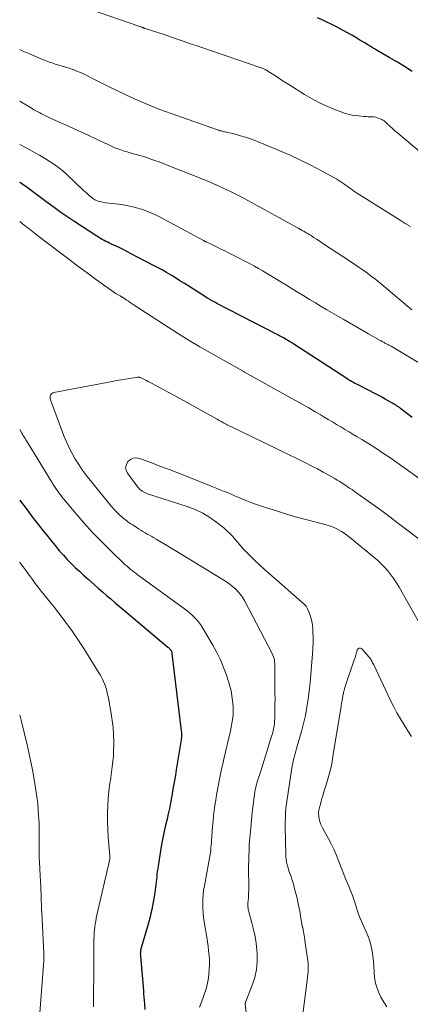
# Model space of a CAD drawing. Units: feet. Extents: x 2030000 to 2035000, y 535000 to 540000.
# Drawn here: x 2030000 to 2030083, y 538652 to 538862 of the extents above; entities that cross this region are included whole.
import ezdxf

# ---------------------------------------------------------------- set-up
doc = ezdxf.new("R2010")
doc.units = ezdxf.units.FT
doc.header["$LTSCALE"] = 100
doc.header["$MEASUREMENT"] = 0
doc.layers.add('CONTOUR INDEX', color=32, linetype='Continuous', lineweight=25)
doc.layers.add('CONTOUR INTERMEDIATE', color=40, linetype='Continuous', lineweight=15)

msp = doc.modelspace()

# ---------------------------------------------------------------- linework, layer by layer
at = {"layer": 'CONTOUR INDEX', "flags": 128}
for points, elevation in [([(2030083.75, 538851.02), (2030082.15, 538852.05), (2030080.53, 538853.04), (2030078.89, 538854.02), (2030076.19, 538855.58), (2030075.72, 538855.85), (2030075.26, 538856.13), (2030074.79, 538856.4), (2030074.33, 538856.69), (2030073.51, 538857.19), (2030072.64, 538857.72), (2030071.76, 538858.24), (2030070.87, 538858.74), (2030069.97, 538859.23), (2030067.46, 538860.57), (2030066.51, 538861.07), (2030065.55, 538861.55), (2030064.59, 538862.02), (2030063.61, 538862.47)], 980), ([(2030083.77, 538777.2), (2030081.39, 538779.05), (2030081.16, 538779.22), (2030080.92, 538779.39), (2030080.68, 538779.56), (2030080.43, 538779.72), (2030080.18, 538779.87), (2030079.94, 538780.03), (2030079.68, 538780.18), (2030079.43, 538780.33), (2030078.68, 538780.76), (2030078.05, 538781.13), (2030077.42, 538781.48), (2030076.78, 538781.82), (2030076.13, 538782.16), (2030072.08, 538784.21), (2030071.77, 538784.37), (2030071.45, 538784.54), (2030071.14, 538784.71), (2030070.82, 538784.88), (2030070.51, 538785.06), (2030070.21, 538785.24), (2030069.9, 538785.43), (2030069.6, 538785.62), (2030058.55, 538792.81), (2030058.3, 538792.96), (2030058.06, 538793.12), (2030057.82, 538793.28), (2030057.58, 538793.43), (2030057.26, 538793.63), (2030057.18, 538793.68), (2030057.09, 538793.74), (2030057.01, 538793.79), (2030056.92, 538793.84), (2030056.3, 538794.19), (2030055.9, 538794.41), (2030055.49, 538794.63), (2030055.09, 538794.84), (2030054.68, 538795.06), (2030042.37, 538801.38), (2030042.08, 538801.53), (2030041.79, 538801.69), (2030041.5, 538801.84), (2030041.2, 538802), (2030040.91, 538802.16), (2030040.63, 538802.33), (2030040.34, 538802.5), (2030040.06, 538802.68), (2030036.1, 538805.19), (2030035.16, 538805.78), (2030034.22, 538806.37), (2030033.27, 538806.95), (2030032.32, 538807.53), (2030031.37, 538808.1), (2030030.41, 538808.66), (2030029.43, 538809.19), (2030028.45, 538809.72), (2030023.69, 538812.21), (2030022.88, 538812.62), (2030022.07, 538813.03), (2030021.26, 538813.42), (2030020.44, 538813.81), (2030019.6, 538814.19), (2030019.2, 538814.38), (2030018.8, 538814.57), (2030018.4, 538814.77), (2030018, 538814.97), (2030017.61, 538815.18), (2030017.23, 538815.4), (2030016.85, 538815.63), (2030016.47, 538815.86), (2030011.77, 538818.92), (2030010.28, 538819.91), (2030008.8, 538820.93), (2030007.34, 538821.97), (2030005.9, 538823.04), (2030004.17, 538824.36), (2030003.6, 538824.78), (2030003.04, 538825.2), (2030002.48, 538825.62), (2030001.91, 538826.03), (2030001.34, 538826.44), (2030000.76, 538826.84), (2030000.18, 538827.22), (2030000, 538827.34)], 960), ([(2030000, 538759.58), (2030000.42, 538759.02), (2030001.18, 538758.02), (2030001.94, 538757.02), (2030002.69, 538756.02), (2030003.45, 538755.02), (2030004.21, 538754.02), (2030004.98, 538753.03), (2030005.77, 538752.05), (2030006.55, 538751.07), (2030007.76, 538749.6), (2030008.53, 538748.68), (2030009.33, 538747.78), (2030010.15, 538746.91), (2030011, 538746.05), (2030011.86, 538745.21), (2030012.74, 538744.38), (2030013.62, 538743.57), (2030014.52, 538742.77), (2030015.89, 538741.57), (2030016.77, 538740.79), (2030017.66, 538740.02), (2030018.54, 538739.24), (2030019.43, 538738.47), (2030019.5, 538738.41), (2030020.35, 538737.67), (2030021.21, 538736.94), (2030022.07, 538736.21), (2030022.93, 538735.48), (2030031.65, 538728.19), (2030031.77, 538728.08), (2030031.9, 538727.96), (2030032.01, 538727.85), (2030032.13, 538727.73), (2030032.21, 538727.64), (2030032.27, 538727.56), (2030032.33, 538727.47), (2030032.38, 538727.38), (2030032.41, 538727.28), (2030032.44, 538727.18), (2030032.46, 538727.07), (2030032.48, 538726.97), (2030032.5, 538726.86), (2030034.49, 538710.32), (2030034.52, 538710.08), (2030034.53, 538709.84), (2030034.54, 538709.6), (2030034.54, 538709.36), (2030034.53, 538709.13), (2030034.52, 538708.89), (2030034.49, 538708.65), (2030034.46, 538708.41), (2030033.41, 538702.01), (2030033.23, 538700.87), (2030033.04, 538699.74), (2030032.85, 538698.61), (2030032.65, 538697.48), (2030032.46, 538696.37), (2030032.36, 538695.8), (2030032.25, 538695.22), (2030032.14, 538694.65), (2030032.03, 538694.08), (2030031.9, 538693.51), (2030031.78, 538692.93), (2030031.65, 538692.37), (2030031.52, 538691.8), (2030031.14, 538690.21), (2030030.84, 538688.84), (2030030.55, 538687.48), (2030030.3, 538686.1), (2030030.06, 538684.72), (2030029.54, 538681.45), (2030029.46, 538680.89), (2030029.38, 538680.33), (2030029.31, 538679.76), (2030029.25, 538679.2), (2030029.19, 538678.64), (2030029.13, 538678.07), (2030029.06, 538677.51), (2030028.99, 538676.95), (2030028.78, 538675.35), (2030028.66, 538674.55), (2030028.53, 538673.77), (2030028.38, 538672.98), (2030028.21, 538672.2), (2030028.03, 538671.42), (2030027.84, 538670.64), (2030027.63, 538669.87), (2030027.41, 538669.1), (2030025.94, 538664.04), (2030025.89, 538663.82), (2030025.84, 538663.61), (2030025.8, 538663.39), (2030025.77, 538663.17), (2030025.76, 538662.95), (2030025.75, 538662.73), (2030025.76, 538662.51), (2030025.77, 538662.28), (2030026.4, 538654.91), (2030026.45, 538654.21), (2030026.51, 538653.51), (2030026.57, 538652.81), (2030026.62, 538652.12), (2030026.71, 538650.9)], 960)]:
    msp.add_lwpolyline(points, dxfattribs=dict(at, elevation=elevation))
at = {"layer": 'CONTOUR INTERMEDIATE', "flags": 128}
for points, elevation in [([(2030089.87, 538830.11), (2030080.62, 538837.89), (2030080.24, 538838.21), (2030079.86, 538838.54), (2030079.5, 538838.88), (2030079.14, 538839.22), (2030078.82, 538839.53), (2030078.62, 538839.72), (2030078.41, 538839.91), (2030078.21, 538840.1), (2030078, 538840.28), (2030077.78, 538840.46), (2030077.55, 538840.62), (2030077.31, 538840.75), (2030077.06, 538840.87), (2030076.77, 538841), (2030076.39, 538841.13), (2030076, 538841.24), (2030075.6, 538841.3), (2030075.2, 538841.33), (2030074.79, 538841.34), (2030074.38, 538841.36), (2030073.97, 538841.38), (2030073.57, 538841.41), (2030072.34, 538841.52), (2030071.32, 538841.65), (2030070.32, 538841.84), (2030069.35, 538842.11), (2030068.38, 538842.45), (2030067.04, 538842.98), (2030065.43, 538843.67), (2030063.85, 538844.41), (2030062.32, 538845.24), (2030060.81, 538846.13), (2030057.43, 538848.24), (2030056.63, 538848.75), (2030055.83, 538849.25), (2030055.03, 538849.77), (2030054.23, 538850.28), (2030052.98, 538851.09), (2030052.81, 538851.2), (2030052.64, 538851.3), (2030052.46, 538851.4), (2030052.28, 538851.49), (2030052.1, 538851.57), (2030051.91, 538851.65), (2030051.73, 538851.72), (2030051.54, 538851.79), (2030038.66, 538856.17), (2030037.66, 538856.52), (2030036.65, 538856.87), (2030035.65, 538857.22), (2030034.65, 538857.57), (2030033.65, 538857.93), (2030032.65, 538858.27), (2030031.64, 538858.61), (2030030.63, 538858.94), (2030026.8, 538860.17), (2030026.71, 538860.2), (2030026.62, 538860.23), (2030026.53, 538860.27), (2030026.44, 538860.3), (2030026.35, 538860.33), (2030026.27, 538860.37), (2030026.18, 538860.4), (2030026.09, 538860.44), (2030025.99, 538860.48), (2030025.85, 538860.53), (2030025.7, 538860.59), (2030025.56, 538860.64), (2030025.42, 538860.69), (2030013.25, 538864.9)], 976), ([(2030083.4, 538817.9), (2030082.3, 538818.58), (2030081.2, 538819.26), (2030072.46, 538824.73), (2030072.08, 538824.98), (2030071.71, 538825.23), (2030071.34, 538825.49), (2030070.97, 538825.75), (2030070.6, 538826.02), (2030070.24, 538826.29), (2030069.88, 538826.56), (2030069.51, 538826.83), (2030069.41, 538826.9), (2030068.99, 538827.2), (2030068.56, 538827.49), (2030068.13, 538827.76), (2030067.68, 538828.02), (2030064.31, 538829.88), (2030062.15, 538831.03), (2030059.97, 538832.12), (2030057.75, 538833.13), (2030055.51, 538834.1), (2030050.38, 538836.19), (2030049.3, 538836.61), (2030048.22, 538836.98), (2030047.11, 538837.31), (2030046, 538837.61), (2030044.25, 538838.03), (2030044.01, 538838.09), (2030043.76, 538838.14), (2030043.52, 538838.2), (2030043.27, 538838.25), (2030043.25, 538838.26), (2030043, 538838.32), (2030042.75, 538838.38), (2030042.5, 538838.46), (2030042.25, 538838.54), (2030032.35, 538842.02), (2030029.92, 538842.91), (2030027.52, 538843.86), (2030025.14, 538844.88), (2030022.79, 538845.96), (2030020.72, 538846.95), (2030019.42, 538847.57), (2030018.13, 538848.21), (2030016.84, 538848.86), (2030015.56, 538849.52), (2030014.5, 538850.08), (2030013.74, 538850.45), (2030012.98, 538850.8), (2030012.2, 538851.11), (2030011.41, 538851.4), (2030011.27, 538851.45), (2030010.54, 538851.7), (2030009.81, 538851.93), (2030009.08, 538852.16), (2030008.35, 538852.37), (2030007.61, 538852.59), (2030006.89, 538852.83), (2030006.17, 538853.09), (2030005.45, 538853.37), (2030003.91, 538853.99), (2030002.45, 538854.6), (2030001, 538855.23), (2030000, 538855.69)], 972), ([(2030083.7, 538800.14), (2030077.71, 538805.22), (2030076.86, 538805.92), (2030076, 538806.62), (2030075.13, 538807.29), (2030074.25, 538807.95), (2030073.35, 538808.59), (2030072.45, 538809.22), (2030071.54, 538809.84), (2030070.62, 538810.45), (2030064.94, 538814.19), (2030064.42, 538814.53), (2030063.9, 538814.87), (2030063.38, 538815.21), (2030062.86, 538815.54), (2030062.29, 538815.91), (2030062.05, 538816.06), (2030061.81, 538816.21), (2030061.57, 538816.36), (2030061.33, 538816.5), (2030061.08, 538816.66), (2030060.71, 538816.87), (2030060.33, 538817.09), (2030059.96, 538817.3), (2030059.58, 538817.51), (2030048.67, 538823.49), (2030047.41, 538824.16), (2030046.15, 538824.82), (2030044.86, 538825.45), (2030043.57, 538826.06), (2030041.83, 538826.87), (2030041.4, 538827.06), (2030040.97, 538827.25), (2030040.54, 538827.43), (2030040.11, 538827.61), (2030039.68, 538827.79), (2030039.24, 538827.96), (2030038.81, 538828.14), (2030038.37, 538828.31), (2030031.49, 538831.04), (2030030.62, 538831.38), (2030029.75, 538831.71), (2030028.87, 538832.03), (2030027.99, 538832.33), (2030027.51, 538832.5), (2030026.86, 538832.71), (2030026.22, 538832.91), (2030025.56, 538833.1), (2030024.91, 538833.28), (2030024.26, 538833.46), (2030023.6, 538833.64), (2030022.96, 538833.84), (2030022.31, 538834.04), (2030021.62, 538834.26), (2030021.18, 538834.41), (2030020.74, 538834.57), (2030020.31, 538834.75), (2030019.88, 538834.94), (2030019.46, 538835.14), (2030019.03, 538835.34), (2030018.61, 538835.54), (2030018.18, 538835.74), (2030014.65, 538837.39), (2030013.07, 538838.13), (2030011.48, 538838.86), (2030009.89, 538839.58), (2030008.29, 538840.3), (2030005.96, 538841.34), (2030005.53, 538841.54), (2030005.11, 538841.74), (2030004.69, 538841.95), (2030004.27, 538842.17), (2030003.86, 538842.4), (2030003.45, 538842.62), (2030003.04, 538842.86), (2030002.63, 538843.09), (2030000, 538844.64)], 968), ([(2030086.64, 538787.96), (2030079.3, 538792.37), (2030079.06, 538792.51), (2030078.81, 538792.65), (2030078.57, 538792.78), (2030078.32, 538792.91), (2030078.15, 538792.99), (2030077.98, 538793.08), (2030077.81, 538793.16), (2030077.64, 538793.25), (2030077.47, 538793.33), (2030077.3, 538793.42), (2030077.13, 538793.51), (2030076.96, 538793.6), (2030076.79, 538793.69), (2030074.43, 538795.04), (2030073.08, 538795.81), (2030071.74, 538796.58), (2030070.39, 538797.36), (2030069.05, 538798.14), (2030065.6, 538800.16), (2030064.36, 538800.89), (2030063.12, 538801.63), (2030061.89, 538802.38), (2030060.66, 538803.14), (2030059.43, 538803.89), (2030058.2, 538804.65), (2030056.97, 538805.4), (2030055.74, 538806.15), (2030052.55, 538808.07), (2030051.75, 538808.54), (2030050.95, 538809.01), (2030050.13, 538809.45), (2030049.31, 538809.89), (2030048.49, 538810.32), (2030047.66, 538810.74), (2030046.83, 538811.17), (2030046.01, 538811.59), (2030044.59, 538812.31), (2030043.77, 538812.72), (2030042.96, 538813.13), (2030042.14, 538813.53), (2030041.32, 538813.94), (2030039.81, 538814.67), (2030039.74, 538814.7), (2030039.67, 538814.74), (2030039.6, 538814.77), (2030039.54, 538814.8), (2030039.47, 538814.84), (2030039.4, 538814.87), (2030039.33, 538814.91), (2030039.27, 538814.94), (2030029.98, 538819.9), (2030029, 538820.39), (2030028.01, 538820.84), (2030027, 538821.25), (2030025.97, 538821.63), (2030024.92, 538821.95), (2030023.87, 538822.22), (2030022.8, 538822.43), (2030021.72, 538822.6), (2030018.38, 538823), (2030018.06, 538823.05), (2030017.75, 538823.1), (2030017.43, 538823.17), (2030017.12, 538823.24), (2030017.01, 538823.26), (2030016.76, 538823.34), (2030016.51, 538823.43), (2030016.27, 538823.53), (2030016.04, 538823.65), (2030015.81, 538823.79), (2030015.6, 538823.94), (2030015.39, 538824.1), (2030015.18, 538824.26), (2030014.9, 538824.51), (2030014.56, 538824.81), (2030014.23, 538825.11), (2030013.89, 538825.41), (2030013.56, 538825.72), (2030010.07, 538829), (2030009.18, 538829.79), (2030008.26, 538830.55), (2030007.29, 538831.24), (2030006.3, 538831.9), (2030005.27, 538832.52), (2030004.24, 538833.13), (2030003.19, 538833.71), (2030002.14, 538834.28), (2030000, 538835.4)], 964), ([(2030085.98, 538763.64), (2030079.48, 538768.29), (2030078.58, 538768.92), (2030077.67, 538769.54), (2030076.75, 538770.15), (2030075.82, 538770.75), (2030074.89, 538771.34), (2030073.95, 538771.92), (2030073.01, 538772.49), (2030072.07, 538773.06), (2030071.2, 538773.58), (2030070.32, 538774.11), (2030069.43, 538774.64), (2030068.54, 538775.17), (2030067.66, 538775.7), (2030066.77, 538776.23), (2030065.88, 538776.76), (2030065, 538777.29), (2030064.11, 538777.82), (2030063.1, 538778.41), (2030061.7, 538779.23), (2030060.3, 538780.04), (2030058.9, 538780.84), (2030057.48, 538781.63), (2030048.01, 538786.89), (2030047.89, 538786.95), (2030047.77, 538787.02), (2030047.64, 538787.09), (2030047.52, 538787.16), (2030047.48, 538787.18), (2030047.34, 538787.25), (2030047.2, 538787.33), (2030047.05, 538787.41), (2030046.91, 538787.49), (2030040.75, 538790.96), (2030038.45, 538792.28), (2030036.17, 538793.64), (2030033.91, 538795.04), (2030031.67, 538796.46), (2030024.44, 538801.16), (2030024.02, 538801.43), (2030023.61, 538801.7), (2030023.2, 538801.98), (2030022.79, 538802.25), (2030022.14, 538802.69), (2030022.06, 538802.75), (2030021.97, 538802.81), (2030021.89, 538802.86), (2030021.8, 538802.91), (2030021.72, 538802.96), (2030021.63, 538803.02), (2030021.54, 538803.06), (2030021.45, 538803.11), (2030021.14, 538803.28), (2030021.01, 538803.35), (2030020.87, 538803.42), (2030020.74, 538803.5), (2030020.61, 538803.57), (2030020.48, 538803.65), (2030020.36, 538803.73), (2030020.23, 538803.82), (2030020.11, 538803.91), (2030016.38, 538806.59), (2030014.4, 538808.04), (2030012.43, 538809.49), (2030010.48, 538810.96), (2030008.53, 538812.44), (2030003.82, 538816.04), (2030003.46, 538816.32), (2030003.09, 538816.6), (2030002.73, 538816.87), (2030002.36, 538817.15), (2030002, 538817.41), (2030001.81, 538817.55), (2030001.62, 538817.69), (2030001.43, 538817.83), (2030001.24, 538817.98), (2030001.06, 538818.12), (2030000.87, 538818.26), (2030000.69, 538818.41), (2030000.5, 538818.56), (2030000, 538818.97)], 956), ([(2030086.4, 538750.36), (2030080.68, 538754.72), (2030079, 538755.99), (2030077.3, 538757.25), (2030075.6, 538758.49), (2030073.88, 538759.71), (2030071.45, 538761.43), (2030070.94, 538761.79), (2030070.43, 538762.14), (2030069.91, 538762.49), (2030069.39, 538762.84), (2030068.86, 538763.17), (2030068.33, 538763.5), (2030067.8, 538763.83), (2030067.26, 538764.14), (2030065.97, 538764.88), (2030064.78, 538765.55), (2030063.58, 538766.2), (2030062.37, 538766.83), (2030061.15, 538767.44), (2030060.57, 538767.73), (2030059.05, 538768.48), (2030057.53, 538769.22), (2030056.01, 538769.96), (2030054.49, 538770.7), (2030045.36, 538775.11), (2030045.09, 538775.24), (2030044.83, 538775.37), (2030044.57, 538775.5), (2030044.31, 538775.64), (2030044.05, 538775.77), (2030043.79, 538775.91), (2030043.53, 538776.05), (2030043.27, 538776.19), (2030043.25, 538776.21), (2030042.98, 538776.36), (2030042.71, 538776.5), (2030042.45, 538776.65), (2030042.18, 538776.8), (2030039.44, 538778.33), (2030038.8, 538778.69), (2030038.16, 538779.04), (2030037.52, 538779.39), (2030036.88, 538779.75), (2030036.24, 538780.1), (2030035.59, 538780.45), (2030034.95, 538780.79), (2030034.31, 538781.14), (2030028.25, 538784.42), (2030027.85, 538784.64), (2030027.45, 538784.85), (2030027.05, 538785.06), (2030026.65, 538785.27), (2030026.07, 538785.57), (2030025.95, 538785.62), (2030025.84, 538785.67), (2030025.72, 538785.71), (2030025.6, 538785.75), (2030025.48, 538785.77), (2030025.36, 538785.79), (2030025.23, 538785.79), (2030025.11, 538785.78), (2030023.49, 538785.52), (2030022.56, 538785.37), (2030021.63, 538785.22), (2030020.7, 538785.05), (2030019.77, 538784.88), (2030007.27, 538782.53), (2030007.05, 538782.45), (2030006.85, 538782.33), (2030006.7, 538782.15), (2030006.58, 538781.94), (2030006.52, 538781.69), (2030006.49, 538781.44), (2030006.52, 538781.2), (2030006.58, 538780.95), (2030009.46, 538773.25), (2030009.98, 538771.97), (2030010.55, 538770.72), (2030011.18, 538769.5), (2030011.86, 538768.3), (2030012.6, 538767.14), (2030013.37, 538766), (2030014.19, 538764.89), (2030015.04, 538763.8), (2030019.62, 538758.2), (2030019.82, 538757.96), (2030020.02, 538757.73), (2030020.23, 538757.49), (2030020.43, 538757.26), (2030020.65, 538757.04), (2030020.86, 538756.82), (2030021.09, 538756.6), (2030021.31, 538756.39), (2030021.43, 538756.29), (2030021.73, 538756.03), (2030022.03, 538755.78), (2030022.33, 538755.54), (2030022.64, 538755.3), (2030022.7, 538755.25), (2030023.05, 538754.99), (2030023.4, 538754.74), (2030023.76, 538754.5), (2030024.12, 538754.26), (2030025.37, 538753.46), (2030025.83, 538753.16), (2030026.3, 538752.88), (2030026.77, 538752.6), (2030027.24, 538752.33), (2030027.72, 538752.06), (2030028.2, 538751.79), (2030028.67, 538751.52), (2030029.14, 538751.24), (2030029.86, 538750.81), (2030030.69, 538750.31), (2030031.52, 538749.82), (2030032.35, 538749.31), (2030033.18, 538748.81), (2030043.24, 538742.7), (2030043.94, 538742.24), (2030044.63, 538741.76), (2030045.29, 538741.25), (2030045.94, 538740.71), (2030045.97, 538740.67), (2030046.59, 538740.07), (2030047.15, 538739.43), (2030047.63, 538738.73), (2030048.07, 538737.99), (2030053.9, 538726.82), (2030054.06, 538726.47), (2030054.19, 538726.12), (2030054.29, 538725.75), (2030054.36, 538725.37), (2030054.41, 538724.99), (2030054.44, 538724.6), (2030054.45, 538724.22), (2030054.46, 538723.83), (2030054.45, 538723.44), (2030054.45, 538723.05), (2030054.45, 538722.66), (2030054.45, 538722.27), (2030054.49, 538719.48), (2030054.5, 538718.31), (2030054.51, 538717.13), (2030054.5, 538715.96), (2030054.49, 538714.79), (2030054.48, 538713.55), (2030054.46, 538713), (2030054.43, 538712.45), (2030054.37, 538711.9), (2030054.29, 538711.35), (2030054.19, 538710.81), (2030054.08, 538710.27), (2030053.94, 538709.73), (2030053.79, 538709.2), (2030052.85, 538706.13), (2030052.5, 538704.98), (2030052.13, 538703.83), (2030051.77, 538702.69), (2030051.39, 538701.54), (2030050.85, 538699.89), (2030050.75, 538699.57), (2030050.65, 538699.26), (2030050.56, 538698.94), (2030050.48, 538698.62), (2030050.4, 538698.3), (2030050.33, 538697.97), (2030050.27, 538697.65), (2030050.23, 538697.32), (2030049.85, 538694.52), (2030049.65, 538692.91), (2030049.47, 538691.29), (2030049.31, 538689.67), (2030049.18, 538688.05), (2030049.09, 538686.92), (2030049.02, 538685.86), (2030048.96, 538684.8), (2030048.92, 538683.74), (2030048.9, 538682.67), (2030048.89, 538682.64), (2030048.88, 538681.59), (2030048.88, 538680.55), (2030048.88, 538679.5), (2030048.9, 538678.46), (2030048.91, 538677.86), (2030048.91, 538677.11), (2030048.89, 538676.37), (2030048.86, 538675.63), (2030048.82, 538674.88), (2030048.75, 538673.97), (2030048.73, 538673.68), (2030048.72, 538673.4), (2030048.72, 538673.11), (2030048.72, 538672.82), (2030048.75, 538672.54), (2030048.78, 538672.25), (2030048.84, 538671.97), (2030048.9, 538671.69), (2030049.57, 538669.37), (2030049.94, 538667.93), (2030050.25, 538666.47), (2030050.47, 538665), (2030050.63, 538663.52), (2030050.68, 538662.82), (2030050.69, 538661.1), (2030050.55, 538659.39), (2030050.18, 538657.72), (2030049.65, 538656.07), (2030048.26, 538652.56), (2030048.24, 538652.5), (2030048.22, 538652.44), (2030048.2, 538652.38), (2030048.17, 538652.32), (2030048.16, 538652.25), (2030048.15, 538652.19), (2030048.14, 538652.13), (2030048.15, 538652.06), (2030049.05, 538643.98)], 952), ([(2030000, 538774.61), (2030000.44, 538773.85), (2030000.58, 538773.62), (2030000.72, 538773.38), (2030000.86, 538773.14), (2030001, 538772.9), (2030001.14, 538772.67), (2030001.28, 538772.43), (2030001.43, 538772.19), (2030001.57, 538771.96), (2030006.86, 538763.38), (2030007.15, 538762.92), (2030007.45, 538762.46), (2030007.75, 538762.01), (2030008.06, 538761.56), (2030008.37, 538761.11), (2030008.69, 538760.68), (2030009.03, 538760.25), (2030009.37, 538759.83), (2030012.05, 538756.61), (2030013.77, 538754.61), (2030015.54, 538752.66), (2030017.37, 538750.77), (2030019.25, 538748.92), (2030022.48, 538745.85), (2030022.85, 538745.51), (2030023.22, 538745.18), (2030023.6, 538744.86), (2030023.99, 538744.55), (2030024.38, 538744.24), (2030024.78, 538743.94), (2030025.18, 538743.64), (2030025.58, 538743.35), (2030035.17, 538736.35), (2030035.72, 538735.94), (2030036.25, 538735.51), (2030036.76, 538735.05), (2030037.26, 538734.58), (2030037.73, 538734.09), (2030038.17, 538733.57), (2030038.57, 538733.02), (2030038.94, 538732.44), (2030041.21, 538728.61), (2030042.06, 538727.07), (2030042.84, 538725.5), (2030043.52, 538723.88), (2030044.13, 538722.23), (2030044.58, 538720.88), (2030044.88, 538719.87), (2030045.13, 538718.85), (2030045.31, 538717.81), (2030045.45, 538716.77), (2030045.5, 538716.23), (2030045.55, 538715.44), (2030045.57, 538714.66), (2030045.54, 538713.88), (2030045.47, 538713.1), (2030045.37, 538712.32), (2030045.25, 538711.54), (2030045.1, 538710.77), (2030044.93, 538710), (2030044.36, 538707.62), (2030044.1, 538706.53), (2030043.85, 538705.44), (2030043.6, 538704.36), (2030043.34, 538703.27), (2030043.1, 538702.18), (2030042.86, 538701.09), (2030042.64, 538700), (2030042.43, 538698.9), (2030042.42, 538698.88), (2030042.22, 538697.77), (2030042.03, 538696.66), (2030041.85, 538695.55), (2030041.68, 538694.43), (2030041.53, 538693.32), (2030041.39, 538692.2), (2030041.28, 538691.08), (2030041.18, 538689.95), (2030040.85, 538685.76), (2030040.84, 538685.57), (2030040.82, 538685.37), (2030040.81, 538685.17), (2030040.8, 538684.98), (2030040.78, 538684.63), (2030040.78, 538684.61), (2030040.78, 538684.58), (2030040.78, 538684.56), (2030040.78, 538684.54), (2030040.77, 538684.45), (2030040.76, 538684.43), (2030040.76, 538684.41), (2030040.76, 538684.38), (2030040.75, 538684.36), (2030039.42, 538677.27), (2030039.27, 538676.31), (2030039.16, 538675.36), (2030039.09, 538674.4), (2030039.07, 538673.43), (2030039.09, 538672.47), (2030039.15, 538671.5), (2030039.25, 538670.55), (2030039.39, 538669.59), (2030039.95, 538666.32), (2030040.1, 538665.35), (2030040.23, 538664.37), (2030040.34, 538663.4), (2030040.43, 538662.42), (2030040.49, 538661.44), (2030040.5, 538660.46), (2030040.46, 538659.48), (2030040.39, 538658.5), (2030040.37, 538658.29), (2030040.21, 538657.21), (2030040.01, 538656.15), (2030039.73, 538655.1), (2030039.4, 538654.06), (2030039.08, 538653.2), (2030038.74, 538652.27), (2030038.4, 538651.35)], 956), ([(2030085.98, 538732.14), (2030080.98, 538740.98), (2030080.44, 538741.88), (2030079.86, 538742.76), (2030079.24, 538743.62), (2030078.59, 538744.45), (2030077.9, 538745.24), (2030077.17, 538746), (2030076.41, 538746.72), (2030075.61, 538747.41), (2030070.42, 538751.66), (2030069.86, 538752.09), (2030069.28, 538752.5), (2030068.68, 538752.88), (2030068.06, 538753.24), (2030067.42, 538753.55), (2030066.77, 538753.84), (2030066.11, 538754.08), (2030065.42, 538754.28), (2030061.06, 538755.43), (2030058.9, 538756.02), (2030056.75, 538756.64), (2030054.62, 538757.31), (2030052.49, 538758), (2030049.93, 538758.87), (2030049.09, 538759.17), (2030048.27, 538759.48), (2030047.45, 538759.81), (2030046.64, 538760.17), (2030046.38, 538760.28), (2030045.71, 538760.58), (2030045.03, 538760.87), (2030044.34, 538761.16), (2030043.65, 538761.43), (2030042.96, 538761.71), (2030042.28, 538761.98), (2030041.59, 538762.25), (2030040.9, 538762.53), (2030036.13, 538764.43), (2030034.14, 538765.22), (2030032.15, 538765.99), (2030030.15, 538766.75), (2030028.14, 538767.5), (2030025.62, 538768.44), (2030024.92, 538768.55), (2030024.25, 538768.5), (2030023.65, 538768.22), (2030023.09, 538767.78), (2030022.77, 538767.17), (2030022.61, 538766.55), (2030022.72, 538765.92), (2030023.01, 538765.29), (2030025.21, 538762.34), (2030025.42, 538762.09), (2030025.64, 538761.86), (2030025.88, 538761.66), (2030026.15, 538761.48), (2030026.42, 538761.31), (2030026.71, 538761.17), (2030027, 538761.04), (2030027.31, 538760.93), (2030035.75, 538758.2), (2030037.44, 538757.55), (2030039.07, 538756.78), (2030040.61, 538755.85), (2030042.09, 538754.79), (2030043.57, 538753.62), (2030044.24, 538753.04), (2030044.88, 538752.44), (2030045.48, 538751.79), (2030046.05, 538751.12), (2030046.61, 538750.43), (2030047.19, 538749.76), (2030047.78, 538749.11), (2030048.4, 538748.48), (2030049.15, 538747.73), (2030050.16, 538746.74), (2030051.18, 538745.77), (2030052.22, 538744.81), (2030053.28, 538743.87), (2030060.71, 538737.39), (2030060.94, 538737.16), (2030061.14, 538736.91), (2030061.31, 538736.63), (2030061.46, 538736.33), (2030061.85, 538735.36), (2030062.13, 538734.55), (2030062.35, 538733.73), (2030062.49, 538732.9), (2030062.57, 538732.05), (2030062.61, 538731.43), (2030062.64, 538730.26), (2030062.65, 538729.09), (2030062.61, 538727.93), (2030062.53, 538726.76), (2030062.32, 538724.11), (2030062.17, 538722.36), (2030061.99, 538720.6), (2030061.79, 538718.85), (2030061.57, 538717.11), (2030061.3, 538715.37), (2030060.98, 538713.64), (2030060.58, 538711.92), (2030060.14, 538710.22), (2030059.25, 538707.06), (2030059.1, 538706.54), (2030058.95, 538706.02), (2030058.8, 538705.49), (2030058.65, 538704.97), (2030058.52, 538704.45), (2030058.39, 538703.92), (2030058.28, 538703.39), (2030058.19, 538702.85), (2030057.35, 538697.66), (2030057.21, 538696.7), (2030057.08, 538695.74), (2030056.96, 538694.78), (2030056.85, 538693.82), (2030056.77, 538692.86), (2030056.71, 538691.9), (2030056.69, 538690.93), (2030056.69, 538689.96), (2030056.8, 538684.02), (2030056.83, 538683.45), (2030056.88, 538682.89), (2030056.98, 538682.33), (2030057.1, 538681.78), (2030057.16, 538681.53), (2030057.28, 538681.11), (2030057.4, 538680.69), (2030057.54, 538680.27), (2030057.69, 538679.86), (2030057.71, 538679.82), (2030057.85, 538679.42), (2030057.99, 538679.03), (2030058.12, 538678.63), (2030058.25, 538678.23), (2030058.37, 538677.82), (2030058.49, 538677.42), (2030058.59, 538677.01), (2030058.7, 538676.61), (2030059.2, 538674.61), (2030059.38, 538673.84), (2030059.55, 538673.06), (2030059.7, 538672.29), (2030059.84, 538671.51), (2030059.97, 538670.73), (2030060.11, 538669.94), (2030060.25, 538669.17), (2030060.4, 538668.39), (2030060.41, 538668.31), (2030060.57, 538667.49), (2030060.71, 538666.67), (2030060.84, 538665.85), (2030060.96, 538665.03), (2030061.48, 538661.34), (2030061.55, 538660.75), (2030061.59, 538660.16), (2030061.59, 538659.56), (2030061.56, 538658.97), (2030061.51, 538658.37), (2030061.46, 538657.78), (2030061.39, 538657.18), (2030061.32, 538656.59), (2030060.43, 538649.86)], 948), ([(2030000, 538746.31), (2030000.05, 538746.24), (2030000.71, 538745.35), (2030001.36, 538744.46), (2030002.02, 538743.56), (2030002.09, 538743.47), (2030002.71, 538742.62), (2030003.33, 538741.79), (2030003.98, 538740.96), (2030004.62, 538740.14), (2030006.48, 538737.82), (2030007.43, 538736.62), (2030008.38, 538735.41), (2030009.31, 538734.2), (2030010.23, 538732.97), (2030011.14, 538731.73), (2030012.02, 538730.48), (2030012.86, 538729.21), (2030013.69, 538727.92), (2030016.93, 538722.74), (2030017.2, 538722.28), (2030017.45, 538721.82), (2030017.69, 538721.34), (2030017.91, 538720.86), (2030017.92, 538720.83), (2030018.11, 538720.35), (2030018.29, 538719.87), (2030018.45, 538719.38), (2030018.59, 538718.88), (2030018.71, 538718.38), (2030018.83, 538717.87), (2030018.94, 538717.36), (2030019.04, 538716.85), (2030019.54, 538714.06), (2030019.77, 538712.56), (2030019.94, 538711.06), (2030020.04, 538709.55), (2030020.08, 538708.03), (2030020.08, 538707.33), (2030020.06, 538706.17), (2030020, 538705), (2030019.9, 538703.83), (2030019.77, 538702.67), (2030019.62, 538701.53), (2030019.53, 538700.94), (2030019.45, 538700.35), (2030019.36, 538699.77), (2030019.26, 538699.18), (2030019.17, 538698.59), (2030019.1, 538698.01), (2030019.04, 538697.42), (2030018.99, 538696.83), (2030018.85, 538694.53), (2030018.78, 538692.79), (2030018.75, 538691.05), (2030018.81, 538689.32), (2030018.91, 538687.58), (2030019.23, 538683.65), (2030019.24, 538683.55), (2030019.24, 538683.44), (2030019.25, 538683.34), (2030019.25, 538683.23), (2030019.26, 538683.05), (2030019.25, 538682.95), (2030016.49, 538670.99), (2030016.35, 538670.37), (2030016.23, 538669.74), (2030016.13, 538669.12), (2030016.03, 538668.49), (2030015.96, 538667.86), (2030015.9, 538667.23), (2030015.87, 538666.59), (2030015.86, 538665.96), (2030015.8, 538657.24), (2030015.8, 538657.1), (2030015.8, 538656.96), (2030015.8, 538656.81), (2030015.8, 538656.67), (2030015.8, 538656.53), (2030015.8, 538656.39), (2030015.79, 538656.24), (2030015.79, 538656.1), (2030015.74, 538653.08), (2030015.73, 538651.43)], 964), ([(2030083.61, 538709.11), (2030082.84, 538710.36), (2030082.05, 538711.61), (2030081.28, 538712.87), (2030080.54, 538714.15), (2030079.85, 538715.46), (2030079.19, 538716.78), (2030075.57, 538724.44), (2030075.46, 538724.65), (2030075.35, 538724.87), (2030075.24, 538725.08), (2030075.13, 538725.29), (2030075.01, 538725.5), (2030074.87, 538725.7), (2030074.73, 538725.89), (2030074.58, 538726.07), (2030073.05, 538727.8), (2030072.75, 538727.95), (2030072.47, 538727.99), (2030072.24, 538727.84), (2030072.04, 538727.56), (2030071.89, 538727.04), (2030071.74, 538726.51), (2030071.58, 538725.99), (2030071.41, 538725.47), (2030069.63, 538720.22), (2030069.53, 538719.91), (2030069.43, 538719.6), (2030069.34, 538719.28)], 944), ([(2030069.34, 538719.28), (2030069.25, 538718.96), (2030069.2, 538718.78), (2030069.15, 538718.55), (2030069.09, 538718.33), (2030069.05, 538718.1), (2030069.01, 538717.87), (2030068.97, 538717.64), (2030068.93, 538717.41), (2030068.89, 538717.18), (2030068.85, 538716.95), (2030068.82, 538716.8), (2030068.77, 538716.5), (2030068.72, 538716.19), (2030068.66, 538715.89), (2030068.62, 538715.59), (2030066.88, 538704.83), (2030066.61, 538703.31), (2030066.28, 538701.81), (2030065.88, 538700.32), (2030065.44, 538698.84), (2030064.88, 538697.09), (2030064.69, 538696.5), (2030064.51, 538695.9), (2030064.34, 538695.3), (2030064.18, 538694.7), (2030063.99, 538693.98), (2030063.94, 538693.73), (2030063.89, 538693.49), (2030063.85, 538693.24), (2030063.82, 538692.99), (2030063.81, 538692.74), (2030063.81, 538692.49), (2030063.83, 538692.25), (2030063.86, 538692), (2030063.96, 538691.5), (2030064.08, 538691.01), (2030064.23, 538690.53), (2030064.42, 538690.07), (2030064.64, 538689.62), (2030065.86, 538687.41), (2030066.5, 538686.2), (2030067.1, 538684.98), (2030067.65, 538683.73), (2030068.16, 538682.46), (2030068.65, 538681.18), (2030069.15, 538679.91), (2030069.65, 538678.63), (2030070.16, 538677.36), (2030071.04, 538675.19), (2030071.12, 538674.99), (2030071.19, 538674.78), (2030071.27, 538674.58), (2030071.34, 538674.38), (2030071.41, 538674.17), (2030071.48, 538673.97), (2030071.54, 538673.76), (2030071.6, 538673.55), (2030071.89, 538672.57), (2030072.1, 538671.88), (2030072.34, 538671.2), (2030072.6, 538670.53), (2030072.88, 538669.86), (2030073.96, 538667.46), (2030074.36, 538666.45), (2030074.72, 538665.44), (2030075, 538664.4), (2030075.23, 538663.34), (2030075.4, 538662.27), (2030075.53, 538661.19), (2030075.6, 538660.11), (2030075.64, 538659.03), (2030075.65, 538658.82), (2030075.74, 538657.65), (2030075.94, 538656.51), (2030076.29, 538655.4), (2030076.74, 538654.31), (2030077.12, 538653.54), (2030077.72, 538652.47), (2030078.37, 538651.44)], 944), ([(2030000, 538713.78), (2030000.32, 538712.61), (2030000.99, 538709.98), (2030001.63, 538707.35), (2030002.19, 538704.69), (2030002.71, 538702.03), (2030003.25, 538699.08), (2030003.48, 538697.68), (2030003.68, 538696.27), (2030003.84, 538694.86), (2030003.96, 538693.45), (2030004.04, 538692.28), (2030004.09, 538691.45), (2030004.13, 538690.61), (2030004.14, 538689.77), (2030004.14, 538688.93), (2030004.14, 538688.87), (2030004.13, 538688.06), (2030004.13, 538687.26), (2030004.13, 538686.45), (2030004.14, 538685.64), (2030004.15, 538684.84), (2030004.16, 538684.03), (2030004.19, 538683.23), (2030004.22, 538682.42), (2030004.37, 538679.42), (2030004.48, 538677.11), (2030004.58, 538674.8), (2030004.69, 538672.5), (2030004.8, 538670.19), (2030005.13, 538662.83), (2030005.14, 538662.65), (2030005.15, 538662.47), (2030005.15, 538662.28), (2030005.16, 538662.1), (2030005.17, 538661.88), (2030005.17, 538661.81), (2030005.17, 538661.73), (2030005.17, 538661.66), (2030005.16, 538661.58), (2030005.16, 538661.51), (2030005.15, 538661.43), (2030005.15, 538661.36), (2030005.14, 538661.28), (2030004.29, 538650.16)], 968)]:
    msp.add_lwpolyline(points, dxfattribs=dict(at, elevation=elevation))

doc.saveas('drawing.dxf')
